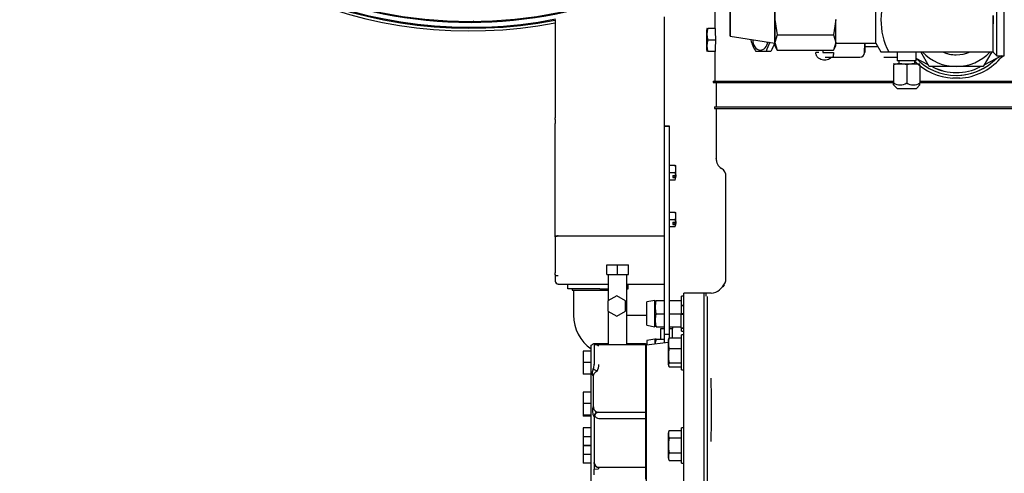
# Model space of a CAD drawing. Units: inches. Extents: x 0 to 34.3, y -17.5 to 21.5.
# Drawn here: x 13.7 to 15.7, y 11.6 to 12.5 of the extents above; entities that cross this region are included whole.
import ezdxf

# ---------------------------------------------------------------- set-up
doc = ezdxf.new("R2010")
doc.units = ezdxf.units.IN
doc.header["$MEASUREMENT"] = 0
for name, color, linetype in [('1H28903001', 7, 'Continuous'), ('1H54058001_01', 7, 'Continuous'), ('1H54058001_04', 7, 'Continuous'), ('1H54058001_05', 7, 'Continuous'), ('Default', 7, 'Continuous')]:
    doc.layers.add(name, color=color, linetype=linetype)

# ---------------------------------------------------------------- blocks, each defined once
blk = doc.blocks.new('SE')
at = {"layer": '1H28903001', "color": 7, "linetype": 'Continuous'}
blk.add_circle((14.6244, 13.4269), 0.8935, dxfattribs=at)
for radius, start, end in [(0.912, 0, 280.9521), (0.9067, 0, 281.0171), (0.9047, 0, 281.0534), (0.8946, 224.9862, 270.0114), (0.8946, 270.0114, 314.9946)]:
    blk.add_arc((14.6244, 13.4269), radius, start, end, dxfattribs=at)
blk.add_open_spline([(14.6283, 12.5316), (14.6296, 12.5323), (14.6316, 12.5335), (14.6323, 12.5348), (14.6325, 12.5355)], degree=3, knots=[0, 0, 0, 0, 0.01952859, 0.03494717, 0.03494717, 0.03494717, 0.03494717], dxfattribs=at)
at = {"layer": '1H54058001_01', "color": 7, "linetype": 'Continuous'}
for p, q in [((15.1209, 12.5601), (15.1209, 12.5199)), ((14.7976, 12.5376), (14.7976, 12.4325)), ((15.0183, 12.5435), (15.0183, 12.4379)), ((15.1212, 12.5199), (15.1066, 12.5199)), ((15.1222, 12.4964), (15.1066, 12.4964)), ((15.4245, 12.4708), (15.4248, 12.4902)), ((15.4249, 12.4902), (15.4247, 12.4767)), ((15.4248, 12.4826), (15.4249, 12.4902)), ((15.1212, 12.4729), (15.1066, 12.4729)), ((15.1209, 12.4729), (15.1209, 12.4133)), ((15.2343, 12.4729), (15.2249, 12.4729)), ((15.3316, 12.4709), (15.3256, 12.4709)), ((15.3397, 12.476), (15.3397, 12.4709)), ((15.3397, 12.4709), (15.3612, 12.4709)), ((15.4516, 12.4826), (15.4248, 12.4826)), ((15.4248, 12.4826), (15.4248, 12.4826)), ((15.3575, 12.4614), (15.4087, 12.4614)), ((15.4087, 12.4614), (15.415, 12.4614)), ((15.4636, 12.4614), (15.4906, 12.4614)), ((15.707, 12.465), (15.6989, 12.4587)), ((14.7976, 12.4325), (14.7976, 12.4175)), ((15.0183, 12.4379), (15.0183, 12.4175)), ((14.7976, 12.4175), (14.7976, 12.3388)), ((15.0183, 12.4175), (15.0183, 12.3388)), ((15.1175, 12.4133), (15.1175, 12.4103)), ((15.1175, 12.4133), (15.1176, 12.4133)), ((15.1175, 12.4103), (15.1176, 12.4103)), ((15.1176, 12.4133), (15.2957, 12.4133)), ((15.1176, 12.4103), (15.2957, 12.4103)), ((15.1237, 12.4103), (15.1237, 12.3608)), ((15.2957, 12.4133), (15.4831, 12.4133)), ((15.2957, 12.4103), (15.4831, 12.4103)), ((15.5366, 12.4133), (15.813, 12.4133)), ((15.5366, 12.4103), (15.813, 12.4103)), ((15.6171, 12.419), (15.603, 12.419)), ((15.6101, 12.4247), (15.6101, 12.4247)), ((15.1205, 12.3608), (15.1205, 12.3576)), ((15.1205, 12.3608), (15.1205, 12.3608)), ((15.1205, 12.3608), (15.4085, 12.3608)), ((15.1205, 12.3576), (15.4085, 12.3576)), ((15.1205, 12.3576), (15.1205, 12.3576)), ((15.1234, 12.3576), (15.1234, 12.2561)), ((15.4085, 12.3608), (15.8132, 12.3608)), ((15.4085, 12.3576), (15.8132, 12.3576)), ((14.7976, 12.335), (14.7976, 12.3388)), ((14.7976, 12.335), (14.7976, 12.327)), ((15.0183, 12.3388), (15.0183, 12.335)), ((15.0183, 12.335), (15.0183, 12.3254)), ((14.7976, 12.2488), (14.7976, 12.327)), ((15.0183, 12.3254), (15.0183, 12.3217)), ((15.0183, 12.3224), (15.0286, 12.3224)), ((15.0183, 12.322), (15.0286, 12.322)), ((15.0183, 12.3219), (15.0286, 12.3219)), ((15.0183, 12.3217), (15.0183, 12.3217)), ((15.0183, 12.3217), (15.0286, 12.3217)), ((15.0183, 12.3217), (15.0183, 11.9443)), ((15.0286, 12.3224), (15.0286, 12.322)), ((15.0286, 12.322), (15.0286, 12.3219)), ((15.0286, 12.3219), (15.0286, 12.3217)), ((15.0286, 12.3217), (15.0286, 11.9443)), ((15.1239, 12.2569), (15.1245, 12.249)), ((14.7976, 12.1755), (14.7976, 12.2488)), ((15.0408, 12.2419), (15.0286, 12.2419)), ((15.0408, 12.2419), (15.0418, 12.2419)), ((15.0421, 12.2399), (15.0417, 12.2418)), ((15.0421, 12.2233), (15.0421, 12.2399)), ((15.0408, 12.2272), (15.0286, 12.2272)), ((15.0408, 12.2125), (15.0286, 12.2125)), ((15.0356, 12.2221), (15.0417, 12.2221)), ((15.0356, 12.2221), (15.0356, 12.2176)), ((15.0356, 12.2176), (15.0417, 12.2176)), ((15.0392, 12.2196), (15.0392, 12.2221)), ((15.0392, 12.2196), (15.0421, 12.2196)), ((15.0417, 12.2176), (15.0421, 12.2187)), ((15.0421, 12.2233), (15.0421, 12.2196)), ((15.0421, 12.2187), (15.0421, 12.2196)), ((15.1434, 12.0131), (15.1434, 12.22)), ((14.7976, 12.1305), (14.7976, 12.1755)), ((15.0408, 12.1469), (15.0286, 12.1469)), ((15.0408, 12.1322), (15.0286, 12.1322)), ((15.0408, 12.1469), (15.0418, 12.1469)), ((15.0421, 12.1449), (15.0417, 12.1468)), ((15.0421, 12.1283), (15.0421, 12.1449)), ((15.0408, 12.1175), (15.0286, 12.1175)), ((15.0356, 12.1271), (15.0417, 12.1271)), ((15.0356, 12.1271), (15.0356, 12.1226)), ((15.0356, 12.1226), (15.0417, 12.1226)), ((15.0392, 12.1246), (15.0392, 12.1271)), ((15.0392, 12.1246), (15.0421, 12.1246)), ((15.0417, 12.1226), (15.0421, 12.1237)), ((15.0421, 12.1283), (15.0421, 12.1246)), ((15.0421, 12.1237), (15.0421, 12.1246)), ((14.7976, 12.0976), (14.7976, 12.0977)), ((14.7976, 12.0976), (14.7976, 12.0893)), ((14.8036, 12.0992), (15.0183, 12.0992)), ((14.7976, 12.0893), (14.7976, 12.0242)), ((14.902, 12.0211), (14.902, 12.0408)), ((14.902, 12.0408), (14.9238, 12.0408)), ((14.9238, 12.0211), (14.9238, 12.0408)), ((14.9238, 12.0408), (14.9457, 12.0408)), ((14.9457, 12.0211), (14.9457, 12.0408)), ((14.7976, 12.0203), (14.7976, 12.0242)), ((14.7976, 12.021), (14.7976, 12.0203)), ((14.7976, 12.0203), (14.7976, 12.0187)), ((14.7976, 12.0187), (14.7976, 12.0078)), ((14.902, 12.0211), (14.9238, 12.0211)), ((14.9048, 12.0211), (14.9048, 11.9681)), ((14.9238, 12.0211), (14.9457, 12.0211)), ((14.9428, 11.8789), (14.9428, 12.0211)), ((14.8036, 12.0018), (14.9048, 12.0018)), ((14.823, 11.9921), (14.823, 12.0018)), ((14.8877, 11.9921), (14.823, 11.9921)), ((14.8316, 11.9921), (14.8316, 11.9891)), ((14.9428, 12.0018), (15.0183, 12.0018)), ((14.945, 11.9922), (14.945, 12.0018)), ((15.1364, 11.9963), (15.1304, 11.9903)), ((15.1395, 12.0001), (15.1368, 11.9964)), ((15.1395, 12.0001), (15.1368, 11.9964)), ((14.8346, 11.9891), (14.8346, 11.9387)), ((14.9223, 11.9782), (14.9044, 11.9678)), ((14.9402, 11.9678), (14.9223, 11.9782)), ((15.0533, 11.9579), (15.0533, 11.9773)), ((15.058, 11.9773), (15.0533, 11.9773)), ((15.058, 11.3663), (15.058, 11.983)), ((15.0996, 11.983), (15.058, 11.983)), ((15.0996, 11.3661), (15.0996, 11.9832)), ((15.1024, 11.9832), (15.0996, 11.9832)), ((15.1024, 11.9833), (15.1024, 11.9769)), ((15.1135, 11.9833), (15.1024, 11.9833)), ((15.1053, 11.9762), (15.1053, 11.4362)), ((14.9044, 11.9678), (14.9044, 11.9471)), ((14.9402, 11.9471), (14.9402, 11.9678)), ((14.9995, 11.9682), (14.9834, 11.9654)), ((14.9834, 11.9181), (14.9834, 11.9654)), ((15.0002, 11.9687), (14.9995, 11.9662)), ((14.9995, 11.9153), (14.9995, 11.9682)), ((15.0017, 11.9682), (15.0183, 11.9682)), ((15.0286, 11.9681), (15.0286, 11.9679)), ((15.0286, 11.9681), (15.0286, 11.9681)), ((15.0286, 11.9681), (15.0533, 11.9681)), ((15.0526, 11.9565), (15.0526, 11.9417)), ((15.0564, 11.958), (15.0542, 11.958)), ((14.9044, 11.9471), (14.9223, 11.9367)), ((14.9048, 11.9468), (14.9048, 11.8789)), ((14.9223, 11.9367), (14.9402, 11.9471)), ((14.9834, 11.9383), (14.9428, 11.9383)), ((15.0013, 11.9383), (14.9995, 11.9383)), ((15.0017, 11.9415), (15.0183, 11.9415)), ((15.0183, 11.9443), (15.0183, 11.8999)), ((15.0286, 11.9443), (15.0286, 11.8999)), ((15.0286, 11.9418), (15.0286, 11.9417)), ((15.0286, 11.9417), (15.0286, 11.9415)), ((15.0286, 11.9417), (15.0526, 11.9417)), ((15.0526, 11.9137), (15.0526, 11.9391)), ((15.0542, 11.9407), (15.0542, 11.9407)), ((15.0542, 11.9407), (15.0564, 11.9407)), ((15.0564, 11.9407), (15.0564, 11.9391)), ((15.0564, 11.9391), (15.0564, 11.9391)), ((15.058, 11.9408), (15.058, 11.9437)), ((14.9834, 11.9181), (14.9995, 11.9153)), ((14.9995, 11.9174), (15.0002, 11.9148)), ((15.0018, 11.9155), (15.0018, 11.9153)), ((15.0019, 11.9153), (15.0018, 11.9153)), ((15.0019, 11.9153), (15.0183, 11.9153)), ((15.0112, 11.9116), (15.0183, 11.9116)), ((15.0112, 11.8902), (15.0112, 11.9116)), ((15.0286, 11.9154), (15.0286, 11.9152)), ((15.0286, 11.9152), (15.0526, 11.9152)), ((15.0286, 11.9152), (15.0286, 11.9152)), ((15.0286, 11.9116), (15.0349, 11.9116)), ((15.0349, 11.9152), (15.0349, 11.9116)), ((15.0349, 11.8929), (15.0349, 11.9116)), ((15.0523, 11.9152), (15.0523, 11.9137)), ((15.0533, 11.906), (15.0533, 11.9122)), ((15.0542, 11.9121), (15.0542, 11.9121)), ((15.0542, 11.9121), (15.0564, 11.9121)), ((15.0579, 11.9119), (15.0579, 11.9137)), ((15.0183, 11.8999), (15.0286, 11.8999)), ((15.0183, 11.8999), (15.0183, 11.8819)), ((15.0286, 11.8999), (15.0286, 11.8917)), ((15.0286, 11.8929), (15.0533, 11.8929)), ((15.0286, 11.8929), (15.0286, 11.8929)), ((15.0533, 11.906), (15.058, 11.906)), ((15.0533, 11.8278), (15.0533, 11.8991)), ((15.058, 11.8991), (15.0533, 11.8991)), ((14.8704, 11.4714), (14.8704, 11.8778)), ((14.8747, 11.8813), (14.8753, 11.8813)), ((14.8763, 11.8813), (14.9048, 11.8813)), ((14.8763, 11.8813), (14.8763, 11.8789)), ((14.8763, 11.8789), (14.8815, 11.8789)), ((14.8763, 11.8789), (14.8763, 11.839)), ((14.8815, 11.8789), (14.9806, 11.8789)), ((14.9428, 11.8813), (14.9806, 11.8813)), ((14.9806, 11.8813), (14.9806, 11.8789)), ((14.9824, 11.8796), (14.9806, 11.8796)), ((14.9806, 11.8789), (14.9806, 11.8756)), ((14.9806, 11.8756), (14.9806, 11.8252)), ((15.0264, 11.8832), (14.9824, 11.8778)), ((14.9824, 11.47), (14.9824, 11.8796)), ((14.9995, 11.8902), (14.9834, 11.8873)), ((14.9834, 11.8873), (14.9834, 11.8779)), ((14.9995, 11.8902), (14.9995, 11.8799)), ((15.0018, 11.8902), (15, 11.8902)), ((15.0018, 11.8902), (15.0183, 11.8902)), ((15.0264, 11.8883), (15.0264, 11.8386)), ((15.0286, 11.8713), (15.0533, 11.8713)), ((14.8538, 11.866), (14.8538, 11.8427)), ((14.8704, 11.866), (14.8538, 11.866)), ((14.8538, 11.8427), (14.8538, 11.8194)), ((14.8704, 11.8427), (14.8538, 11.8427)), ((15.0264, 11.8388), (15.0272, 11.836)), ((15.0286, 11.8419), (15.0533, 11.8419)), ((15.0286, 11.834), (15.0533, 11.834)), ((14.8704, 11.8194), (14.8538, 11.8194)), ((14.8826, 11.8252), (14.8747, 11.8291)), ((14.8747, 11.8155), (14.8747, 11.7536)), ((14.9806, 11.8252), (14.9806, 11.8225)), ((14.9806, 11.8225), (14.9806, 11.7445)), ((15.0533, 11.8278), (15.058, 11.8278)), ((14.8538, 11.7828), (14.8538, 11.7595)), ((14.8704, 11.7828), (14.8538, 11.7828)), ((14.8538, 11.7595), (14.8538, 11.7361)), ((14.8704, 11.7595), (14.8538, 11.7595)), ((14.8538, 11.7361), (14.8538, 11.7341)), ((14.8704, 11.7361), (14.8538, 11.7361)), ((14.8704, 11.7341), (14.8538, 11.7341)), ((14.8763, 11.7325), (14.8763, 11.6403)), ((14.8858, 11.742), (14.9806, 11.742)), ((14.9806, 11.7445), (14.9806, 11.742)), ((14.9806, 11.742), (14.9806, 11.7402)), ((14.9806, 11.7402), (14.9806, 11.7295)), ((14.8858, 11.7295), (14.9806, 11.7295)), ((14.9806, 11.7295), (14.9806, 11.6308)), ((14.8538, 11.7101), (14.8538, 11.6924)), ((14.8704, 11.7101), (14.8538, 11.7101)), ((14.8538, 11.6924), (14.8538, 11.6748)), ((14.8704, 11.6924), (14.8538, 11.6924)), ((15.0264, 11.6995), (15.0264, 11.6498)), ((15.0286, 11.7051), (15.0533, 11.7051)), ((15.0533, 11.639), (15.0533, 11.7102)), ((15.058, 11.7102), (15.0533, 11.7102)), ((14.8704, 11.6748), (14.8538, 11.6748)), ((14.8538, 11.6738), (14.8538, 11.6562)), ((14.8704, 11.6738), (14.8538, 11.6738)), ((15.0286, 11.6899), (15.0533, 11.6899)), ((14.8538, 11.6562), (14.8538, 11.6386)), ((14.8704, 11.6562), (14.8538, 11.6562)), ((15.0286, 11.6593), (15.0533, 11.6593)), ((14.8704, 11.6386), (14.8538, 11.6386)), ((14.8763, 11.6377), (14.8763, 11.6403)), ((15.0286, 11.6441), (15.0533, 11.6441)), ((15.0533, 11.639), (15.058, 11.639)), ((14.8761, 11.6267), (14.8855, 11.627)), ((14.8763, 11.6148), (14.8761, 11.6267)), ((14.8858, 11.6308), (14.9806, 11.6308)), ((14.9806, 11.6308), (14.9806, 11.627)), ((14.9806, 11.627), (14.9806, 11.6062))]:
    blk.add_line(p, q, dxfattribs=at)
for centre, radius, start, end in [((15.1112, 12.5171), 0.00675, 151.0487, 183.0788), ((15.1484, 12.5081), 0.0435, 164.3222, 195.6809), ((15.1488, 12.4847), 0.0439, 164.4766, 190.9317), ((15.1488, 12.4847), 0.0439, 164.4736, 195.5235), ((15.2767, 12.5191), 0.0861, 195.2801, 212.4389), ((15.3083, 12.4501), 0.0865, 151.148, 164.6796), ((15.1282, 12.4782), 0.0238, 185.0949, 192.9429), ((15.2145, 8.8028), 3.6701, 89.8378, 90.1622), ((15.415, 12.4709), 0.0095, 270, 359), ((15.3509, 12.906), 0.4446, 269.1595, 270.8412), ((15.6101, 12.5378), 0.119, 224.8771, 266.5945), ((15.6101, 12.5377), 0.113, 223.4954, 316.5046), ((15.6101, 12.5378), 0.119, 273.4034, 318.3087), ((15.6101, 12.5377), 0.1131, 271.2392, 298.5445), ((15.1472, 12.2561), 0.0238, 179.9955, 237.7342), ((15.0146, 12.2345), 0.0272, 344.3909, 15.6091), ((15.0219, 12.2211), 0.0199, 3.0208, 17.9068), ((15.0219, 12.2187), 0.0198, 342.0807, 356.9917), ((15.04, 12.2233), 0.0021, 325.2537, 357.7849), ((15.0146, 12.1395), 0.0272, 344.3909, 15.6091), ((15.0219, 12.1261), 0.0199, 3.0208, 17.9068), ((15.0219, 12.1237), 0.0198, 342.0807, 356.9917), ((15.04, 12.1283), 0.0021, 325.2537, 357.7849), ((15.1196, 12.0131), 0.0238, 314.993, 359.987), ((14.8036, 12.0078), 0.00594, 180, 270), ((15.1135, 12.0072), 0.0239, 270, 315), ((15.0491, 11.9549), 0.0492, 164.2666, 195.8347), ((15.0542, 11.9565), 0.00157, 90, 179.8432), ((14.9181, 11.9387), 0.0835, 180, 235.1724), ((15.048, 11.9286), 0.048, 164.4409, 195.7594), ((15.1131, 11.9418), 0.0605, 180.0246, 180.7675), ((14.762, 11.941), 0.2943, 359.9339, 0.3911), ((15.0564, 11.9392), 0.00163, 27.2919, 92.182), ((15.0539, 11.9137), 0.00157, 180, 246.8002), ((15.0542, 11.9137), 0.00157, 180, 270), ((15.0564, 11.9105), 0.0017, 48.2547, 90.3028), ((15.0597, 11.8821), 0.0329, 160.8799, 199.1201), ((15.0319, 11.889), 0.00517, 130.1768, 159.1685), ((14.8668, 11.8866), 0.0095, 292.6951, 326.2676), ((14.7671, 11.7239), 0.1926, 51.9746, 53.5728), ((15.05, 11.8768), 0.05, 164.4984, 176.3037), ((15.0875, 11.8566), 0.0607, 165.9538, 194.0462), ((14.8451, 11.839), 0.0312, 341.5555, 0.0944), ((14.9132, 11.8384), 0.0369, 178.9979, 179.3168), ((15.0319, 11.8379), 0.00517, 130.1768, 229.8232), ((14.882, 11.8159), 0.0074, 116.8726, 182.9127), ((12.2957, 11.7469), 2.8185, 358.6978, 1.3022), ((14.8951, 11.7446), 0.0223, 156.2242, 210.4037), ((14.8858, 11.7325), 0.0095, 158.2496, 180), ((14.8858, 11.7325), 0.0095, 126.1964, 158.2496), ((14.8858, 11.7325), 0.0095, 90, 126.1964), ((15.0437, 11.6975), 0.0169, 153.1631, 206.8369), ((15.0437, 11.6517), 0.0169, 153.1631, 206.8369), ((15.0479, 11.6302), 0.1718, 177.4967, 181.1699), ((14.8794, 11.6351), 0.00315, 158.673, 175.8673), ((14.8858, 11.6403), 0.0095, 180, 270)]:
    blk.add_arc(centre, radius, start, end, dxfattribs=at)
blk.add_ellipse((15.1045, 12.4964), major_axis=(0, -0.0203), ratio=0.000045, dxfattribs=at)
for centre, major_axis, ratio, start_param, end_param in [((15.4087, 12.5434), (0, -0.4984), 0.57735, 4.759512, 4.806763), ((15.4087, 12.4494), (0, 0.4984), 0.57735, 1.476422, 1.523673), ((15.2131, 12.4964), (0, -0.0203), 0.766074, 4.667626, 6.283185), ((15.2131, 12.4964), (0, -0.0203), 0.766074, 0, 1.374811), ((15.4087, 12.4494), (-0.2457, -0.4928), 0.30405, -1.502597, -1.467505), ((15.4247, 12.4767), (0.0001, 0.00594), 0.000048, 0, 6.283185), ((15.1244, 12.2199), (-0.0135, -0.0135), 0.998783, 2.356803, 3.363737), ((14.8036, 12.0203), (-0.00594, 0), 0.238144, 0, 1.570793), ((14.8857, 11.9922), (-0.0594, 0), 0.001211, -4.677496, -4.383825), ((14.8857, 11.9922), (-0.0594, 0), 0.001211, -3.415639, -3.142615), ((14.8762, 11.9891), (-0.0445, 0), 0.001211, 0, 2.269961), ((15.0526, 11.9391), (0, -0.00314), 0.004758, 1.570796, 2.826407), ((15.0526, 11.9391), (0, -0.00314), 0.004758, 3.509434, 4.712389), ((15.0564, 11.9391), (0, 0.00157), 0.004758, 0, 1.570796), ((14.8525, 11.8423), (-0.0247, 0.0246), 0.90461, 3.432166, 3.874477), ((14.8849, 11.7325), (0, 0.0095), 0.958703, 0.389614, 1.487884), ((14.8858, 11.7398), (0, 0.0103), 0.923077, 1.950413, 3.141593)]:
    blk.add_ellipse(centre, major_axis=major_axis, ratio=ratio, start_param=start_param, end_param=end_param, dxfattribs=at)
for points, knots in [([(15.3575, 12.4614), (15.3574, 12.4614), (15.3572, 12.4612), (15.3569, 12.4609), (15.3564, 12.4604), (15.3552, 12.4594), (15.3526, 12.4577), (15.3486, 12.456), (15.3434, 12.4553), (15.3382, 12.4558), (15.3341, 12.4575), (15.3312, 12.4594), (15.3293, 12.4612), (15.3278, 12.4633), (15.3266, 12.4657), (15.3259, 12.4678), (15.3257, 12.4696), (15.3257, 12.4705), (15.3256, 12.4709)], [0, 0, 0, 0, 0.007796, 0.015627, 0.031253, 0.062508, 0.125012, 0.249923, 0.374935, 0.499947, 0.624959, 0.688257, 0.749975, 0.812481, 0.874987, 0.937494, 0.968747, 1, 1, 1, 1]), ([(15.3612, 12.4709), (15.3612, 12.4707), (15.3612, 12.4704), (15.3612, 12.4698), (15.3612, 12.4692), (15.3611, 12.4686), (15.3611, 12.468), (15.3611, 12.4674), (15.361, 12.4669), (15.361, 12.4663), (15.3609, 12.4657), (15.3609, 12.4652), (15.3608, 12.4647), (15.3607, 12.4643), (15.3607, 12.4639), (15.3606, 12.4635), (15.3605, 12.4631), (15.3604, 12.4627), (15.3603, 12.4624), (15.3601, 12.462), (15.36, 12.4617), (15.3598, 12.4615), (15.3597, 12.4614), (15.3596, 12.4614)], [0, 0, 0, 0, 0.038406, 0.077406, 0.116999, 0.157185, 0.197965, 0.239338, 0.281306, 0.323867, 0.367022, 0.41077, 0.455113, 0.50005, 0.52958, 0.565619, 0.608163, 0.657214, 0.712769, 0.774826, 0.843385, 0.918444, 1, 1, 1, 1]), ([(15.1234, 12.2561), (15.1234, 12.2562), (15.1235, 12.2563), (15.1236, 12.2565), (15.1237, 12.2566), (15.1238, 12.2567)], [0, 0, 0, 0, 0.031276, 0.0625523, 0.111579, 0.111579, 0.111579, 0.111579]), ([(14.7976, 12.0976), (14.7976, 12.0978), (14.7978, 12.098), (14.7984, 12.0984), (14.7988, 12.0986), (14.7999, 12.0988), (14.8006, 12.099), (14.802, 12.0991), (14.8028, 12.0992), (14.8036, 12.0992)], [0, 0, 0, 0, 0.25, 0.25, 0.5, 0.5, 0.75, 0.75, 1, 1, 1, 1]), ([(14.8036, 12.0992), (14.8028, 12.0992), (14.802, 12.0991), (14.8006, 12.099), (14.7999, 12.0989), (14.7988, 12.0986), (14.7984, 12.0984), (14.7978, 12.0981), (14.7976, 12.0979), (14.7976, 12.0977)], [0, 0, 0, 0, 0.25, 0.25, 0.5, 0.5, 0.75, 0.75, 1, 1, 1, 1]), ([(15.1368, 11.9965), (15.1367, 11.9965), (15.1366, 11.9964), (15.1365, 11.9963), (15.1364, 11.9963)], [0.91017722, 0.91017722, 0.91017722, 0.91017722, 0.93766423, 0.99982935, 0.99982935, 0.99982935, 0.99982935]), ([(15.0564, 11.9572), (15.0564, 11.9575), (15.0564, 11.9577), (15.0564, 11.9579), (15.0564, 11.958), (15.0564, 11.958), (15.0564, 11.9579), (15.0564, 11.9577), (15.0564, 11.9575), (15.0564, 11.9572)], [0, 0, 0, 0, 0.25, 0.25, 0.5, 0.5, 0.75, 0.75, 1, 1, 1, 1]), ([(15.0564, 11.9121), (15.0564, 11.9121), (15.0564, 11.9123), (15.0564, 11.9129), (15.0564, 11.9133), (15.0564, 11.9137)], [0, 0, 0, 0, 0.5, 0.5, 1, 1, 1, 1]), ([(14.8747, 11.8155), (14.8746, 11.8156), (14.8744, 11.8158), (14.8741, 11.8161), (14.8739, 11.8165), (14.8737, 11.8169), (14.8735, 11.8173), (14.8733, 11.8178), (14.8731, 11.8182), (14.873, 11.8187), (14.8729, 11.8193), (14.8728, 11.8198), (14.8727, 11.8204), (14.8727, 11.8211), (14.8728, 11.8221), (14.873, 11.8234), (14.8733, 11.8247), (14.8737, 11.826), (14.8741, 11.8275), (14.8745, 11.8286), (14.8747, 11.8291)], [0, 0, 0, 0, 0.043613, 0.086561, 0.128932, 0.170817, 0.21231, 0.253509, 0.294513, 0.335423, 0.376339, 0.417363, 0.458595, 0.500135, 0.579978, 0.660189, 0.741561, 0.824853, 0.910781, 1, 1, 1, 1]), ([(14.8826, 11.8252), (14.8823, 11.825), (14.8819, 11.8248), (14.8814, 11.8245), (14.8809, 11.8243), (14.8806, 11.8241), (14.8803, 11.8239), (14.8799, 11.8237), (14.8796, 11.8235), (14.8793, 11.8233), (14.879, 11.8231), (14.8788, 11.8228), (14.8787, 11.8226), (14.8787, 11.8225)], [0, 0, 0, 0, 0.155001, 0.282568, 0.382697, 0.455388, 0.500644, 0.605028, 0.700965, 0.763887, 0.821126, 0.90853, 1, 1, 1, 1]), ([(14.8747, 11.7536), (14.8747, 11.7533), (14.8747, 11.7527), (14.8748, 11.7518), (14.8749, 11.751), (14.875, 11.7502), (14.8752, 11.7495), (14.8755, 11.7487), (14.8757, 11.7481), (14.876, 11.7474), (14.8764, 11.7468), (14.8768, 11.7463), (14.8772, 11.7458), (14.8777, 11.7453), (14.8782, 11.7449), (14.8785, 11.7446), (14.8787, 11.7445)], [0, 0, 0, 0, 0.089405, 0.175079, 0.257188, 0.335922, 0.411499, 0.484161, 0.554183, 0.621872, 0.687567, 0.751639, 0.814487, 0.876536, 0.938224, 1, 1, 1, 1]), ([(14.8787, 11.7445), (14.8787, 11.7444), (14.8787, 11.7443), (14.8788, 11.7441), (14.8789, 11.744), (14.879, 11.7438), (14.8792, 11.7437), (14.8794, 11.7435), (14.8797, 11.7434), (14.88, 11.7432), (14.8807, 11.7429), (14.8816, 11.7426), (14.8824, 11.7424), (14.8831, 11.7422), (14.8837, 11.7421), (14.8843, 11.742), (14.8847, 11.742), (14.8849, 11.742)], [0, 0, 0, 0, 0.023444, 0.048199, 0.074845, 0.103845, 0.135561, 0.17027, 0.208183, 0.249463, 0.344793, 0.499678, 0.631819, 0.699879, 0.800404, 0.900319, 1, 1, 1, 1]), ([(14.8814, 11.7413), (14.8816, 11.7414), (14.8819, 11.7415), (14.8822, 11.7418), (14.8822, 11.7421), (14.8821, 11.7423), (14.882, 11.7425)], [0, 0, 0, 0, 0.258664, 0.507668, 0.753841, 1, 1, 1, 1]), ([(15.0286, 11.6899), (15.0284, 11.6893), (15.0283, 11.6886), (15.028, 11.6874), (15.0278, 11.6868), (15.0276, 11.6855), (15.0275, 11.6849), (15.0274, 11.6839), (15.0273, 11.6836), (15.0272, 11.6829), (15.0272, 11.6826), (15.0271, 11.6817), (15.027, 11.681), (15.0269, 11.6797), (15.0269, 11.6791), (15.0268, 11.6778), (15.0268, 11.6772), (15.0268, 11.6759), (15.0268, 11.6746), (15.0268, 11.6733), (15.0268, 11.6724), (15.0268, 11.672), (15.0268, 11.6714), (15.0269, 11.6711), (15.0269, 11.6701), (15.0269, 11.6695), (15.027, 11.6682), (15.0271, 11.6676), (15.0272, 11.6666), (15.0273, 11.6661), (15.0273, 11.6656), (15.0274, 11.6653), (15.0274, 11.6652), (15.0275, 11.6644), (15.0276, 11.6637), (15.0278, 11.6625), (15.028, 11.6618), (15.0283, 11.6606), (15.0284, 11.66), (15.0286, 11.6593)], [0, 0, 0, 0, 0.0625, 0.0625, 0.125, 0.125, 0.1875, 0.1875, 0.21875, 0.21875, 0.25, 0.25, 0.3125, 0.3125, 0.375, 0.375, 0.4375, 0.4375, 0.5, 0.5625, 0.5625, 0.59375, 0.59375, 0.625, 0.625, 0.6875, 0.6875, 0.75, 0.75, 0.78125, 0.796875, 0.796875, 0.8125, 0.8125, 0.875, 0.875, 0.9375, 0.9375, 1, 1, 1, 1]), ([(14.8763, 11.6377), (14.8763, 11.6367), (14.8765, 11.6357), (14.8775, 11.6338), (14.8782, 11.633), (14.8799, 11.6316), (14.881, 11.631), (14.8833, 11.6302), (14.8845, 11.6301), (14.8858, 11.6301)], [0, 0, 0, 0, 0.25, 0.25, 0.5, 0.5, 0.75, 0.75, 1, 1, 1, 1]), ([(14.8858, 11.6301), (14.8857, 11.63), (14.8857, 11.6299), (14.8857, 11.6296), (14.8856, 11.6292), (14.8855, 11.6288), (14.8855, 11.6284), (14.8855, 11.628), (14.8855, 11.6275), (14.8855, 11.6272), (14.8855, 11.627)], [0, 0, 0, 0, 0.072855, 0.18041, 0.322724, 0.499798, 0.606092, 0.724562, 0.855736, 1, 1, 1, 1])]:
    blk.add_open_spline(points, degree=3, knots=knots, dxfattribs=at)
for points in [[(14.7976, 12.0977), (14.7976, 12.1085), (14.7976, 12.1194), (14.7976, 12.1305)], [(15.0272, 11.891), (15.0271, 11.8908), (15.0268, 11.8899), (15.0264, 11.8881)], [(15.0001, 11.8902), (14.9999, 11.8901), (14.9997, 11.8889), (14.9995, 11.8867)], [(15.0286, 11.7051), (15.0274, 11.703), (15.0267, 11.7011), (15.0264, 11.6993)], [(15.0264, 11.6499), (15.0268, 11.6477), (15.0276, 11.6457), (15.0286, 11.6441)]]:
    blk.add_open_spline(points, degree=3, dxfattribs=at)
at = {"layer": '1H54058001_04', "color": 7, "linetype": 'Continuous'}
for p, q in [((15.2424, 12.5377), (15.2472, 12.5069)), ((15.3659, 12.5377), (15.3612, 12.5069)), ((15.6847, 12.5291), (15.6847, 12.5464)), ((15.6847, 12.5464), (15.6847, 12.5291)), ((15.6847, 12.4722), (15.6847, 12.5291)), ((15.1522, 12.5045), (15.2424, 12.4902)), ((15.2472, 12.5069), (15.2424, 12.4914)), ((15.2424, 12.4914), (15.2472, 12.476)), ((15.2472, 12.5069), (15.3612, 12.5069)), ((15.3612, 12.5069), (15.3659, 12.4914)), ((15.3659, 12.4914), (15.3612, 12.476)), ((15.3659, 12.4902), (15.4472, 12.4902)), ((15.4472, 12.4902), (15.4576, 12.4722)), ((15.2424, 12.4843), (15.2472, 12.476)), ((15.2472, 12.476), (15.3612, 12.476)), ((15.3612, 12.476), (15.3659, 12.4843)), ((15.4733, 12.4722), (15.6847, 12.4722)), ((15.4906, 12.4722), (15.4906, 12.4541)), ((15.5291, 12.4541), (15.5291, 12.4722)), ((15.5552, 12.4427), (15.5382, 12.4722)), ((15.5552, 12.4427), (15.5382, 12.4722)), ((15.6819, 12.4722), (15.6649, 12.4427)), ((15.6847, 12.4716), (15.6923, 12.464)), ((15.5291, 12.4541), (15.4906, 12.4541)), ((15.4938, 12.4541), (15.4938, 12.4484)), ((15.5259, 12.4484), (15.5259, 12.4541)), ((15.6101, 12.4665), (15.6101, 12.4665)), ((15.6923, 12.464), (15.7075, 12.464)), ((15.4833, 12.4484), (15.4831, 12.4483)), ((15.4831, 12.446), (15.4831, 12.4095)), ((15.4831, 12.446), (15.4831, 12.4095)), ((15.4833, 12.4484), (15.5365, 12.4484)), ((15.5099, 12.446), (15.5099, 12.4095)), ((15.5366, 12.4483), (15.5365, 12.4484)), ((15.5366, 12.446), (15.5366, 12.4095)), ((15.6101, 12.4427), (15.5552, 12.4427)), ((15.6649, 12.4427), (15.6101, 12.4427)), ((15.4831, 12.4053), (15.4904, 12.3981)), ((15.4904, 12.3981), (15.5293, 12.3981)), ((15.5293, 12.3981), (15.5366, 12.4053))]:
    blk.add_line(p, q, dxfattribs=at)
for centre, radius, start, end in [((15.601, 12.5377), 0.1436, 152.832, 207.168), ((15.6101, 12.5377), 0.095, 223.6301, 270), ((15.6101, 12.5377), 0.0712, 246.9261, 293.0739), ((15.6101, 12.5377), 0.0712, 246.9261, 270), ((15.6101, 12.5377), 0.095, 270, 316.3699), ((15.4965, 12.4093), 0.039, 69.9578, 110.0422), ((15.4965, 12.4093), 0.039, 93.9948, 110.0433), ((15.5232, 12.4093), 0.039, 69.9567, 110.0433), ((15.4965, 12.429), 0.0237, 235.6089, 304.3911), ((14.8152, 12.4073), 0.668, 359.833, 0.1876), ((15.5232, 12.429), 0.0236, 235.6067, 304.3933)]:
    blk.add_arc(centre, radius, start, end, dxfattribs=at)
for centre, major_axis, start_param, end_param in [((15.6923, 12.5377), (0, 0.0737), 3.141544, 6.283185), ((15.7075, 12.5377), (0, 0.0737), 3.141593, 6.283185), ((15.2424, 12.5377), (0, -0.0475), 0, 3.1416), ((15.4472, 12.5377), (0, -0.0475), 0, 3.141593), ((15.2424, 12.5377), (0, 0.0534), 3.665191, 4.712389), ((15.3659, 12.5377), (0, -0.0534), 0.523599, 1.570796), ((15.2424, 12.5377), (0, 0.0534), 2.660092, 3.665191), ((15.3659, 12.5377), (0, 0.0534), 3.141676, 3.665191), ((15.6847, 12.5377), (0, 0.0661), 3.010192, 3.272994)]:
    blk.add_ellipse(centre, major_axis=major_axis, ratio=0.000048, start_param=start_param, end_param=end_param, dxfattribs=at)
for centre, major_axis in [((15.1522, 12.5377), (0, 0.0333)), ((15.2424, 12.5377), (0, -0.0475))]:
    blk.add_ellipse(centre, major_axis=major_axis, ratio=0.000048, dxfattribs=at)
for points, knots in [([(15.4576, 12.4722), (15.4576, 12.4722), (15.4576, 12.4722), (15.4578, 12.4722), (15.4585, 12.4722), (15.4597, 12.4722), (15.4614, 12.4722), (15.4635, 12.4722), (15.4659, 12.4722), (15.4683, 12.4722), (15.4707, 12.4722), (15.4724, 12.4722), (15.4733, 12.4722)], [0.4999611, 0.4999611, 0.4999611, 0.4999611, 0.4999935, 0.5549802, 0.6102471, 0.6663199, 0.7239146, 0.7854306, 0.849803, 0.897746, 0.9477659, 1, 1, 1, 1]), ([(15.5366, 12.4053), (15.5366, 12.4053), (15.5366, 12.4053), (15.5366, 12.4055), (15.5366, 12.4059), (15.5366, 12.4064), (15.5366, 12.4071), (15.5366, 12.4082), (15.5366, 12.409), (15.5366, 12.4095)], [0.5000596, 0.5000596, 0.5000596, 0.5000596, 0.5000807, 0.6137381, 0.6720292, 0.7313987, 0.8171328, 0.906252, 1, 1, 1, 1])]:
    blk.add_open_spline(points, degree=3, knots=knots, dxfattribs=at)
at = {"layer": '1H54058001_05', "color": 7, "linetype": 'Continuous'}
for p, q in [((15.5531, 12.4464), (15.5291, 12.4586)), ((15.5531, 12.4464), (15.5291, 12.4586)), ((15.5531, 12.4464), (15.5291, 12.4586)), ((15.5531, 12.4464), (15.5291, 12.4586)), ((15.7016, 12.464), (15.6671, 12.4464)), ((15.6101, 12.4304), (15.6101, 12.4304))]:
    blk.add_line(p, q, dxfattribs=at)
for end in [270, 270, 297.0102]:
    blk.add_arc((15.6101, 12.5368), 0.1064, 242.9898, end, dxfattribs=at)

msp = doc.modelspace()

# ---------------------------------------------------------------- block references
at = {"layer": 'Default'}
msp.add_blockref('SE', (0, 0), dxfattribs=at)

doc.saveas('drawing.dxf')
